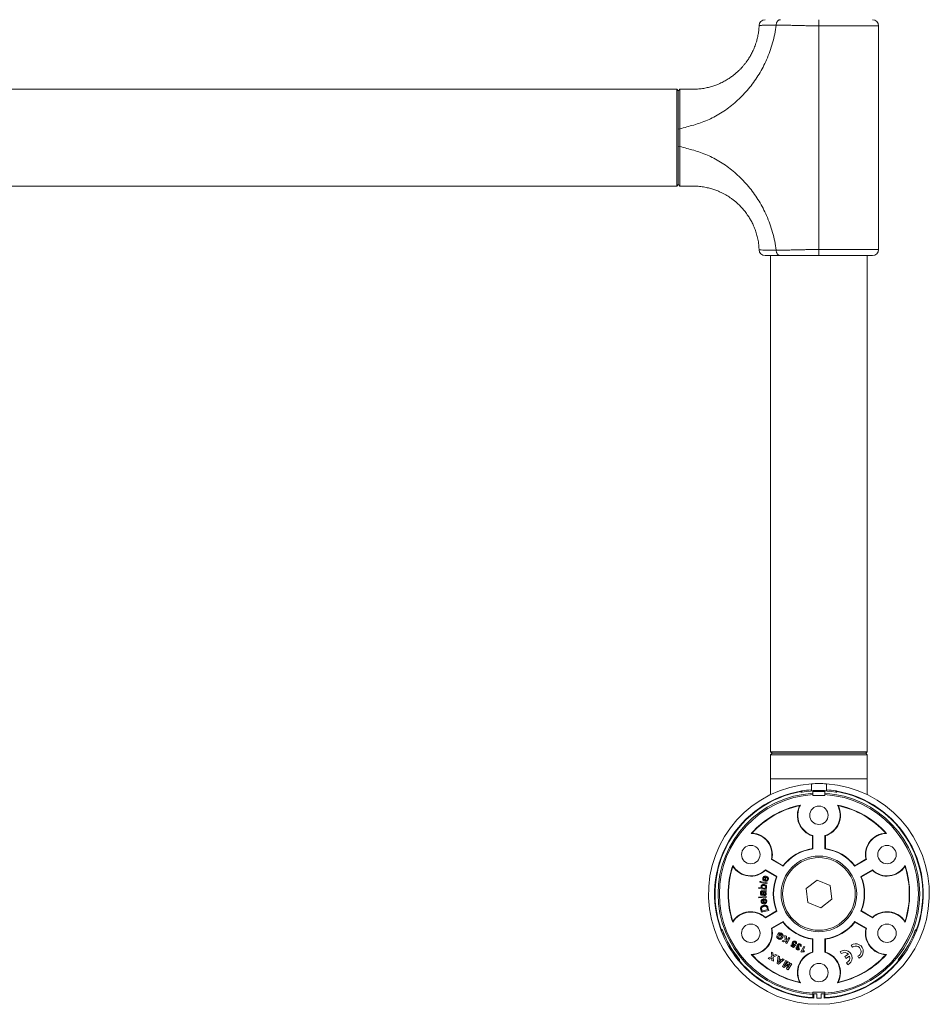
# Model space of a CAD drawing. Units: millimetres. Extents: x -1172 to 1488, y -752 to 976.
# Drawn here: x 458 to 759, y 403 to 728 of the extents above; entities that cross this region are included whole.
import ezdxf

# ---------------------------------------------------------------- set-up
doc = ezdxf.new("R2010")
doc.units = ezdxf.units.MM

msp = doc.modelspace()

# ---------------------------------------------------------------- linework, layer by layer
at = {"color": 7, "linetype": 'Continuous', "lineweight": 18}
for p, q in [((722.74, 726.25), (722.74, 652.25)), ((742.49, 726.25), (722.74, 726.25)), ((742.49, 652.25), (742.49, 726.25)), ((675.74, 705.25), (-380.26, 705.25)), ((676.24, 704.75), (675.74, 705.25)), ((675.74, 673.25), (675.74, 705.25)), ((676.24, 704.75), (676.24, 673.75)), ((676.24, 692.08), (676.74, 692.17)), ((676.24, 686.43), (676.74, 686.34)), ((-380.26, 673.25), (675.74, 673.25)), ((675.74, 673.25), (676.24, 673.75)), ((722.74, 652.25), (742.49, 652.25)), ((706.74, 650.25), (706.74, 486.25)), ((722.74, 650.25), (740.49, 650.25)), ((738.74, 486.25), (738.74, 650.25)), ((706.74, 486.25), (707.24, 485.75)), ((706.74, 486.25), (738.74, 486.25)), ((707.24, 485.75), (706.74, 485.25)), ((706.74, 485.25), (706.74, 477.25)), ((722.74, 485.25), (706.74, 485.25)), ((707.24, 485.75), (722.74, 485.75)), ((738.24, 485.75), (707.24, 485.75)), ((722.74, 485.75), (738.24, 485.75)), ((738.74, 485.25), (722.74, 485.25)), ((738.24, 485.75), (738.74, 486.25)), ((738.74, 485.25), (738.24, 485.75)), ((738.74, 477.25), (738.74, 485.25)), ((706.74, 477.25), (706.74, 472.06)), ((706.74, 477.25), (722.74, 477.25)), ((720.24, 475.67), (720.24, 473.66)), ((722.74, 477.25), (738.74, 477.25)), ((725.24, 475.67), (725.24, 473.66)), ((738.74, 472.06), (738.74, 477.25)), ((716.7, 473.16), (716.71, 473.18)), ((716.7, 473.16), (716.7, 473.16)), ((716.71, 473.18), (716.72, 473.2)), ((716.73, 473.18), (716.71, 473.18)), ((716.73, 473.19), (716.72, 473.2)), ((716.73, 473.18), (716.73, 473.19)), ((717.17, 472.86), (717.16, 472.85)), ((717.19, 472.86), (717.17, 472.86)), ((717.18, 472.88), (717.19, 472.86)), ((720.24, 473.66), (720.24, 473.36)), ((720.74, 472.53), (720.74, 473.22)), ((720.74, 472.08), (720.74, 472.53)), ((720.74, 471.75), (720.74, 472.08)), ((724.74, 473.23), (724.74, 472.53)), ((724.74, 472.53), (724.74, 472.08)), ((724.74, 472.08), (724.74, 471.75)), ((725.24, 473.36), (725.24, 473.66)), ((728.3, 472.86), (728.31, 472.88)), ((728.32, 472.86), (728.3, 472.86)), ((728.33, 472.85), (728.32, 472.86)), ((728.77, 473.2), (728.76, 473.19)), ((728.76, 473.19), (728.76, 473.18)), ((728.78, 473.18), (728.76, 473.18)), ((728.78, 473.18), (728.77, 473.2)), ((728.79, 473.16), (728.78, 473.18)), ((728.79, 473.16), (728.79, 473.16)), ((724.74, 471.75), (720.74, 471.75)), ((716.38, 468.45), (716.61, 468.62)), ((729.11, 468.45), (728.88, 468.62)), ((700.65, 459.36), (700.38, 459.25)), ((744.84, 459.36), (745.11, 459.25)), ((720.62, 458.46), (720.74, 458.55)), ((720.62, 458.46), (720.62, 454.23)), ((720.74, 454.12), (720.74, 458.55)), ((724.74, 458.55), (724.74, 454.12)), ((724.87, 458.46), (724.74, 458.55)), ((724.87, 454.23), (724.87, 458.46)), ((720.62, 454.23), (720.74, 454.12)), ((724.87, 454.23), (724.74, 454.12)), ((707.18, 450.69), (707.04, 450.63)), ((707.04, 450.63), (710.87, 448.42)), ((710.84, 448.58), (707.18, 450.69)), ((734.62, 448.42), (738.45, 450.63)), ((738.31, 450.69), (734.65, 448.58)), ((738.31, 450.69), (738.45, 450.63)), ((694.28, 448.34), (694.24, 448.62)), ((708.87, 444.96), (705.04, 447.17)), ((705.05, 447.02), (705.04, 447.17)), ((705.05, 447.02), (708.72, 444.9)), ((710.84, 448.58), (710.87, 448.42)), ((734.65, 448.58), (734.62, 448.42)), ((740.45, 447.17), (736.62, 444.96)), ((736.77, 444.9), (740.43, 447.02)), ((740.43, 447.02), (740.45, 447.17)), ((751.21, 448.34), (751.25, 448.62)), ((703.17, 443.09), (703.23, 443.38)), ((703.51, 443.02), (703.17, 443.09)), ((703.23, 443.38), (703.57, 443.31)), ((703.57, 443.31), (703.51, 443.02)), ((703.83, 442.95), (703.89, 443.25)), ((705.57, 442.6), (703.83, 442.95)), ((703.89, 443.25), (705.63, 442.89)), ((704.79, 443.85), (705.07, 444.81)), ((705.4, 445.04), (705.02, 443.77)), ((705.53, 444.67), (705.66, 444.95)), ((705.63, 442.89), (705.57, 442.6)), ((708.72, 444.9), (708.87, 444.96)), ((722.16, 443.84), (718.48, 441.04)), ((726.42, 442.06), (722.16, 443.84)), ((736.77, 444.9), (736.62, 444.96)), ((702.89, 441.04), (702.93, 441.33)), ((705.32, 440.71), (702.89, 441.04)), ((702.93, 441.33), (703.8, 441.22)), ((704.09, 440.27), (704.47, 440.27)), ((704.49, 439.92), (704.4, 439.92)), ((705.13, 441.02), (705.35, 440.99)), ((705.26, 440.36), (705.26, 440.05)), ((705.35, 440.99), (705.32, 440.71)), ((718.48, 441.04), (719.07, 436.45)), ((727.01, 437.47), (726.42, 442.06)), ((702.82, 438.21), (705.27, 438.35)), ((702.84, 437.91), (702.82, 438.21)), ((705.29, 438.05), (702.84, 437.91)), ((703.99, 439.07), (703.96, 438.75)), ((704.46, 436.26), (704.33, 437.25)), ((704.53, 437.59), (704.7, 436.28)), ((704.81, 437.3), (704.81, 437.62)), ((705.27, 438.35), (705.29, 438.05)), ((719.07, 436.45), (723.33, 434.67)), ((723.33, 434.67), (727.01, 437.47)), ((703.77, 433.18), (703.55, 434)), ((706.13, 433.82), (703.77, 433.18)), ((703.83, 434.07), (703.96, 433.57)), ((703.96, 433.57), (705.76, 434.06)), ((705.04, 431.34), (708.87, 433.55)), ((708.72, 433.61), (705.05, 431.49)), ((705.76, 434.06), (705.63, 434.56)), ((705.9, 434.67), (706.13, 433.82)), ((708.72, 433.61), (708.87, 433.55)), ((736.77, 433.61), (736.62, 433.55)), ((736.62, 433.55), (740.45, 431.34)), ((740.43, 431.49), (736.77, 433.61)), ((694.28, 430.17), (694.24, 429.89)), ((705.05, 431.49), (705.04, 431.34)), ((710.87, 430.09), (707.04, 427.88)), ((707.18, 427.82), (710.84, 429.93)), ((710.84, 429.93), (710.87, 430.09)), ((738.45, 427.88), (734.62, 430.09)), ((734.65, 429.93), (734.62, 430.09)), ((734.65, 429.93), (738.31, 427.82)), ((740.43, 431.49), (740.45, 431.34)), ((751.21, 430.17), (751.25, 429.89)), ((690.35, 427.52), (690.34, 427.5)), ((690.34, 427.5), (690.35, 427.5)), ((690.36, 427.54), (690.35, 427.52)), ((690.35, 427.52), (690.35, 427.5)), ((690.35, 427.5), (690.35, 427.5)), ((690.36, 427.54), (690.36, 427.54)), ((690.86, 427.27), (690.84, 427.26)), ((690.85, 427.3), (690.86, 427.28)), ((690.86, 427.28), (690.86, 427.27)), ((707.18, 427.82), (707.04, 427.88)), ((738.31, 427.82), (738.45, 427.88)), ((754.63, 427.28), (754.64, 427.3)), ((754.63, 427.27), (754.63, 427.28)), ((754.65, 427.26), (754.63, 427.27)), ((755.13, 427.54), (755.14, 427.52)), ((755.13, 427.54), (755.13, 427.54)), ((755.14, 427.52), (755.15, 427.5)), ((755.14, 427.5), (755.14, 427.52)), ((755.14, 427.5), (755.15, 427.5)), ((755.14, 427.5), (755.14, 427.5)), ((708.87, 425.35), (709.27, 425.21)), ((709.04, 425.69), (709.45, 426.4)), ((709.81, 425.25), (709.04, 425.69)), ((709.71, 426.01), (709.58, 425.78)), ((709.58, 425.78), (709.99, 425.55)), ((709.99, 425.55), (709.81, 425.25)), ((710.54, 423.73), (711.61, 424.04)), ((711.02, 423.45), (710.54, 423.73)), ((712.2, 423.82), (711.02, 423.45)), ((711.61, 424.04), (711.53, 425.52)), ((711.53, 425.52), (711.99, 425.26)), ((711.74, 423.04), (712.2, 423.82)), ((711.99, 425.26), (712, 424.14)), ((712, 424.14), (712.46, 424.27)), ((713.13, 424.6), (712.1, 422.83)), ((712.46, 424.27), (712.77, 424.81)), ((712.77, 424.81), (713.13, 424.6)), ((720.62, 424.28), (720.74, 424.39)), ((720.62, 424.28), (720.62, 420.05)), ((720.74, 419.96), (720.74, 424.39)), ((724.74, 424.39), (724.74, 419.96)), ((724.87, 424.28), (724.74, 424.39)), ((724.87, 420.05), (724.87, 424.28)), ((707.14, 418.6), (707.05, 420.02)), ((707.05, 420.02), (707.54, 419.74)), ((712.1, 422.83), (711.74, 423.04)), ((713.46, 422.08), (713.64, 422.4)), ((714.36, 421.56), (713.46, 422.08)), ((713.64, 422.4), (714.28, 422.03)), ((714.28, 422.03), (714.51, 422.3)), ((715.06, 422.38), (714.36, 421.56)), ((714.81, 422.58), (715.06, 422.38)), ((715.32, 422.73), (714.96, 422.89)), ((716.23, 421.74), (716.04, 421.49)), ((716.06, 421.22), (716.35, 420.99)), ((716.86, 421.82), (716.51, 421.97)), ((716.76, 420.13), (717.78, 421.91)), ((717.03, 419.97), (716.76, 420.13)), ((718.12, 421.72), (717.38, 420.44)), ((717.78, 421.91), (718.12, 421.72)), ((717.97, 420.44), (717.79, 420.13)), ((720.62, 420.05), (720.74, 419.96)), ((724.87, 420.05), (724.74, 419.96)), ((729.78, 420.16), (730.15, 419.51)), ((733.46, 422.29), (733.83, 421.63)), ((696.37, 417.08), (696.36, 417.07)), ((696.38, 417.07), (696.36, 417.07)), ((696.37, 417.08), (696.37, 417.08)), ((696.37, 417.08), (696.38, 417.07)), ((696.4, 417.06), (696.38, 417.07)), ((696.4, 417.06), (696.4, 417.06)), ((696.41, 417.63), (696.42, 417.64)), ((696.42, 417.64), (696.43, 417.63)), ((696.43, 417.63), (696.44, 417.62)), ((700.65, 419.15), (700.38, 419.26)), ((705.96, 417.99), (707.14, 418.6)), ((706.43, 417.73), (705.96, 417.99)), ((707.19, 418.14), (706.43, 417.73)), ((707.22, 417.27), (707.19, 418.14)), ((707.69, 417), (707.22, 417.27)), ((707.54, 419.74), (707.58, 418.8)), ((707.58, 418.8), (708.43, 419.23)), ((708.91, 418.95), (707.63, 418.31)), ((707.63, 418.31), (707.69, 417)), ((708.43, 419.23), (708.91, 418.95)), ((708.93, 416.29), (709.28, 418.74)), ((709.28, 418.74), (709.72, 418.49)), ((711.28, 417.58), (709.35, 416.04)), ((709.56, 417.52), (709.41, 416.62)), ((709.41, 416.62), (710.11, 417.21)), ((710.11, 417.21), (709.56, 417.52)), ((709.72, 418.49), (709.63, 417.93)), ((709.63, 417.93), (710.43, 417.47)), ((710.43, 417.47), (710.85, 417.83)), ((710.68, 415.27), (711.84, 417.26)), ((710.85, 417.83), (711.28, 417.58)), ((712.21, 417.05), (711.3, 415.48)), ((711.3, 415.48), (712.61, 416.82)), ((711.84, 417.26), (712.21, 417.05)), ((712.61, 416.82), (712.99, 416.6)), ((732.53, 419.31), (731.26, 418.58)), ((731.26, 418.58), (731.64, 417.93)), ((731.64, 417.93), (732.9, 418.66)), ((735.57, 418.63), (735.94, 417.98)), ((744.84, 419.15), (745.11, 419.26)), ((749.05, 417.62), (749.06, 417.63)), ((749.06, 417.63), (749.07, 417.64)), ((749.07, 417.64), (749.08, 417.63)), ((749.09, 417.06), (749.11, 417.07)), ((749.09, 417.06), (749.09, 417.06)), ((749.11, 417.07), (749.12, 417.08)), ((749.11, 417.07), (749.13, 417.07)), ((749.13, 417.07), (749.12, 417.08)), ((749.12, 417.08), (749.12, 417.08)), ((709.35, 416.04), (708.93, 416.29)), ((711.29, 414.92), (710.68, 415.27)), ((712.43, 416.07), (711.29, 414.92)), ((712.01, 414.51), (712.43, 416.07)), ((712.61, 414.16), (712.01, 414.51)), ((712.99, 416.6), (712.48, 414.8)), ((712.48, 414.8), (713.39, 416.37)), ((713.76, 416.15), (712.61, 414.16)), ((713.39, 416.37), (713.76, 416.15)), ((731.89, 416.51), (732.26, 415.86)), ((716.38, 410.06), (716.61, 409.89)), ((729.11, 410.06), (728.88, 409.89)), ((720.74, 406.75), (724.74, 406.75)), ((720.74, 406.43), (720.74, 406.75)), ((720.74, 405.98), (720.74, 406.43)), ((720.74, 404.98), (720.74, 405.98)), ((720.74, 405.45), (721.04, 405.43)), ((720.74, 404.94), (721.04, 404.93)), ((721.04, 406.25), (721.04, 404.8)), ((722.04, 406.25), (721.04, 406.25)), ((722.04, 406.25), (722.04, 404.76)), ((723.44, 404.76), (723.44, 406.25)), ((724.44, 406.25), (723.44, 406.25)), ((724.44, 404.8), (724.44, 406.25)), ((724.44, 405.43), (724.75, 405.45)), ((724.44, 404.93), (724.75, 404.94)), ((724.74, 406.75), (724.74, 406.43)), ((724.74, 406.43), (724.74, 405.98)), ((724.74, 405.98), (724.74, 404.98))]:
    msp.add_line(p, q, dxfattribs=at)
at = {"color": 7, "linetype": 'Continuous', "lineweight": 18, "flags": 128}
for points in [[(676.75, 705.26), (676.5, 705.01), (676.24, 704.75)], [(676.24, 673.76), (676.49, 673.51), (676.75, 673.25)], [(702.99, 652.17), (702.98, 652.17), (703.07, 652.17), (703.31, 652.15), (703.7, 652.13), (704.24, 652.11), (704.96, 652.08), (705.83, 652.06), (706.44, 652.05), (707.09, 652.04), (707.82, 652.04), (708.59, 652.04), (708.59, 652.04), (708.59, 652.04)], [(717.13, 473.3), (717.16, 473.06), (717.18, 472.88)], [(728.31, 472.88), (728.34, 473.11), (728.36, 473.3)], [(690.84, 427.26), (690.63, 427.17), (690.46, 427.09)], [(755.03, 427.09), (754.82, 427.19), (754.65, 427.26)], [(696.07, 417.37), (696.26, 417.52), (696.41, 417.63)], [(749.08, 417.63), (749.27, 417.48), (749.42, 417.37)]]:
    msp.add_lwpolyline(points, dxfattribs=at)
at = {"color": 7, "linetype": 'Continuous', "lineweight": 18}
for centre, radius in [((722.74, 465.25), 3.05), ((700.23, 452.25), 3.05), ((745.26, 452.25), 3.05), ((722.74, 439.25), 12.5), ((722.74, 439.25), 12), ((700.23, 426.25), 3.05), ((745.26, 426.25), 3.05), ((722.74, 413.25), 3.05)]:
    msp.add_circle(centre, radius, dxfattribs=at)
for centre, radius, start, end in [((704.97, 726.25), 2, 90, 177.6056), ((740.49, 726.25), 2, 0, 90), ((704.97, 652.25), 2, 182.3816, 270), ((740.49, 652.25), 2, 270, 0), ((722.74, 439.25), 36.5, 93.9274, 86.0726), ((722.74, 439.25), 36.48, 86.0707, 93.9293), ((722.74, 439.25), 34.5, 99.3616, 200.6384), ((722.74, 439.25), 34.34, 100.0578, 199.9437), ((722.74, 439.25), 33.33, 93.44, 266.56), ((722.74, 439.25), 32.89, 93.4862, 266.5138), ((717.09, 473.25), 0.4, 192.1625, 279.442), ((717.1, 473.25), 0.4, 190.0101, 279.4161), ((717.11, 473.27), 0.394, 191.6477, 280.3476), ((717.12, 473.25), 0.4, 190.0101, 279.3902), ((722.74, 439.25), 34.5, 94.1555, 99.3616), ((722.74, 439.25), 34.08, 80.6067, 99.3933), ((722.74, 439.25), 34.06, 80.6059, 99.3941), ((722.74, 439.25), 34.19, 85.8072, 94.1928), ((722.74, 439.25), 33.87, 86.612, 93.3877), ((722.74, 439.25), 33.33, 273.44, 86.56), ((722.74, 439.25), 32.89, 273.4862, 86.5138), ((722.74, 439.25), 34.5, 80.6384, 85.8445), ((728.37, 473.25), 0.4, 260.6111, 305.6031), ((728.38, 473.27), 0.394, 259.6524, 348.3523), ((728.38, 473.25), 0.4, 260.5839, 349.9899), ((728.4, 473.25), 0.4, 260.558, 347.8375), ((722.74, 439.25), 34.5, 339.3616, 80.6384), ((728.37, 473.25), 0.4, 305.6025, 349.9891), ((722.74, 439.25), 34.34, 340.0557, 79.9423), ((722.74, 439.25), 30, 101.8059, 138.1941), ((722.74, 439.25), 29.88, 102.3045, 137.6955), ((722.74, 465.25), 7.12, 153.3783, 252.6642), ((722.74, 465.25), 7, 151.2643, 253.3985), ((722.74, 465.25), 7, 286.6015, 28.7357), ((722.74, 465.25), 7.12, 287.3358, 26.6217), ((722.74, 439.25), 30, 41.8059, 78.1941), ((722.74, 439.25), 29.88, 42.3045, 77.6955), ((700.23, 452.25), 7, 346.6015, 88.7357), ((700.23, 452.25), 7.12, 347.3358, 86.6217), ((745.26, 452.25), 7.12, 93.3783, 192.6642), ((745.26, 452.25), 7, 91.2643, 193.3985), ((722.74, 439.25), 15.12, 98.0674, 141.9326), ((722.74, 439.25), 15, 97.6623, 142.3377), ((722.74, 439.25), 15, 37.6623, 82.3377), ((722.74, 439.25), 15.12, 38.0674, 81.9326), ((722.74, 439.25), 30, 161.8059, 198.1941), ((722.74, 439.25), 29.88, 162.3045, 197.6955), ((700.23, 452.25), 7, 211.2643, 313.3985), ((700.23, 452.25), 7.12, 213.3783, 312.6642), ((745.26, 452.25), 7.12, 227.3358, 326.6217), ((745.26, 452.25), 7, 226.6015, 328.7357), ((722.74, 439.25), 29.88, 342.3045, 17.6955), ((722.74, 439.25), 30, 341.8059, 18.1941), ((722.74, 439.25), 15.12, 158.0674, 201.9326), ((722.74, 439.25), 15, 157.6623, 202.3377), ((722.74, 439.25), 15, 337.6623, 22.3377), ((722.74, 439.25), 15.12, 338.0674, 21.9326), ((700.23, 426.25), 7, 46.6015, 148.7357), ((700.23, 426.25), 7.12, 47.3358, 146.6217), ((745.26, 426.25), 7.12, 33.3783, 132.6642), ((745.26, 426.25), 7, 31.2643, 133.3985), ((722.74, 439.25), 15.12, 218.0674, 261.9326), ((722.74, 439.25), 15, 217.6623, 262.3377), ((722.74, 439.25), 15, 277.6623, 322.3377), ((722.74, 439.25), 15.12, 278.0674, 321.9326), ((690.48, 427.14), 0.4, 20.584, 109.988), ((690.49, 427.13), 0.4, 65.6018, 109.9892), ((690.47, 427.13), 0.394, 19.6461, 108.3585), ((690.48, 427.16), 0.4, 20.5585, 107.8348), ((722.74, 439.25), 34.5, 200.6384, 219.3616), ((690.49, 427.13), 0.401, 20.6756, 65.5386), ((722.74, 439.25), 34.08, 200.6067, 219.3933), ((722.74, 439.25), 34.06, 200.6059, 219.3941), ((700.23, 426.25), 7, 271.2643, 13.3985), ((700.23, 426.25), 7.12, 273.3783, 12.6642), ((745.26, 426.25), 7.12, 167.3358, 266.6217), ((745.26, 426.25), 7, 166.6015, 268.7357), ((722.74, 439.25), 34.06, 320.6059, 339.3941), ((722.74, 439.25), 34.08, 320.6067, 339.3933), ((722.74, 439.25), 34.5, 320.6384, 339.3616), ((755.01, 427.14), 0.4, 70.012, 159.416), ((755, 427.13), 0.4, 70.0144, 159.3862), ((755.01, 427.16), 0.4, 72.1652, 159.4415), ((755.02, 427.13), 0.394, 71.6415, 160.3539), ((722.74, 413.25), 7.12, 107.3358, 206.6217), ((722.74, 413.25), 7, 106.6015, 208.7357), ((722.74, 413.25), 7, 331.2643, 73.3985), ((722.74, 413.25), 7.12, 333.3783, 72.6642), ((731.24, 418.13), 2.5, 294.2608, 125.7392), ((734.92, 420.26), 2.5, 294.2608, 125.7392), ((734.92, 420.26), 1.75, 291.7868, 128.2132), ((722.74, 439.25), 34.5, 219.3616, 267.1756), ((696.11, 417.38), 0.4, 310.0115, 39.3894), ((696.11, 417.37), 0.394, 311.6492, 40.3459), ((696.12, 417.37), 0.4, 310.0094, 39.4168), ((696.13, 417.36), 0.4, 312.1631, 39.4409), ((722.74, 439.25), 34.34, 220.0555, 266.6607), ((722.74, 439.25), 30, 221.8059, 258.1941), ((722.74, 439.25), 29.88, 222.3045, 257.6955), ((722.74, 439.25), 34.5, 272.8244, 320.6384), ((722.74, 439.25), 34.34, 273.3393, 319.9431), ((722.74, 439.25), 30, 281.8059, 318.1941), ((722.74, 439.25), 29.88, 282.3045, 317.6955), ((731.24, 418.13), 1.75, 42.3736, 128.2132), ((731.24, 418.13), 1.75, 291.7868, 17.6264), ((749.36, 417.36), 0.4, 140.5591, 227.8369), ((749.37, 417.37), 0.4, 140.5832, 229.9906), ((749.38, 417.38), 0.4, 140.6217, 185.5915), ((749.38, 417.38), 0.4, 185.609, 229.9822), ((749.38, 417.37), 0.394, 139.6541, 228.3508), ((722.74, 439.25), 34.5, 268.8374, 271.1626)]:
    msp.add_arc(centre, radius, start, end, dxfattribs=at)
for points, knots in [([(676.74, 692.17), (677.51, 692.38), (679.04, 692.81), (681.34, 693.43), (683.64, 694.11), (685.87, 694.99), (688.08, 696.05), (690.25, 697.29), (692.38, 698.72), (694.42, 700.3), (696.35, 702.03), (698.19, 703.9), (699.91, 705.89), (701.5, 708.01), (702.97, 710.24), (704.29, 712.58), (705.5, 715.08), (706.57, 717.74), (707.47, 720.58), (708.17, 723.49), (708.45, 725.47), (708.59, 726.46)], [0, 0, 0, 0, 0.047607, 0.095213, 0.142877, 0.190768, 0.238956, 0.289575, 0.340591, 0.392013, 0.443836, 0.496044, 0.548617, 0.60153, 0.654759, 0.708286, 0.762099, 0.820989, 0.880236, 0.939883, 1, 1, 1, 1]), ([(702.96, 726.34), (702.95, 726.03), (702.92, 725.18), (702.75, 723.83), (702.46, 722.33), (702.05, 720.81), (701.53, 719.28), (700.87, 717.78), (700.18, 716.45), (699.47, 715.29), (698.78, 714.29), (698.11, 713.43), (697.49, 712.7), (696.89, 712.04), (696.25, 711.4), (695.5, 710.71), (694.62, 709.97), (693.6, 709.21), (692.42, 708.43), (691.07, 707.67), (689.69, 707.02), (688.29, 706.48), (686.92, 706.05), (685.43, 705.68), (683.83, 705.42), (682.12, 705.26), (680.3, 705.25), (678.5, 705.25), (677.3, 705.25), (676.74, 705.25)], [0, 0, 0, 0, 0.024461, 0.067214, 0.107443, 0.145293, 0.192241, 0.235349, 0.274752, 0.31054, 0.342775, 0.371497, 0.396732, 0.418686, 0.442045, 0.468831, 0.499057, 0.532747, 0.56994, 0.610695, 0.655101, 0.690882, 0.728867, 0.769155, 0.81188, 0.857212, 0.905319, 0.955688, 1, 1, 1, 1]), ([(708.59, 726.47), (708.59, 726.47), (708.33, 726.49), (707.82, 726.46), (707.1, 726.47), (706.44, 726.46), (705.7, 726.45), (704.96, 726.43), (704.25, 726.41), (703.69, 726.38), (703.29, 726.36), (703.06, 726.34), (702.97, 726.34), (702.99, 726.34), (702.99, 726.34)], [0, 0, 0, 0, 0.0000038, 0.0719206, 0.1438382, 0.2168122, 0.2897868, 0.4047176, 0.5196546, 0.6385873, 0.7575279, 0.8650362, 0.9725474, 1, 1, 1, 1]), ([(708.59, 726.47), (708.6, 726.59), (708.63, 726.83), (708.73, 727.17), (708.87, 727.48), (709.04, 727.75), (709.25, 727.97), (709.49, 728.13), (709.74, 728.24), (709.91, 728.25), (710, 728.25)], [0, 0, 0, 0, 0.125002, 0.250002, 0.375002, 0.500002, 0.625002, 0.750001, 0.875001, 1, 1, 1, 1]), ([(722.74, 726.25), (722.29, 726.26), (721.4, 726.26), (719.79, 726.26), (717.93, 726.28), (715.86, 726.33), (713.96, 726.38), (712.24, 726.42), (710.7, 726.44), (709.5, 726.45), (708.82, 726.46), (708.59, 726.46)], [0, 0, 0, 0, 0.086112, 0.172229, 0.309268, 0.446643, 0.583599, 0.70161, 0.819922, 0.937951, 1, 1, 1, 1]), ([(722.74, 728.25), (722.74, 728.25), (722.74, 728.23), (722.74, 728.11), (722.74, 727.93), (722.74, 727.68), (722.74, 727.37), (722.74, 727.03), (722.74, 726.65), (722.74, 726.39), (722.74, 726.25)], [0, 0, 0, 0, 0.125, 0.25, 0.375, 0.5, 0.625, 0.750001, 0.875, 1, 1, 1, 1]), ([(676.24, 692.08), (676.24, 692.67), (676.24, 693.84), (676.24, 695.52), (676.24, 697.12), (676.24, 698.62), (676.24, 699.98), (676.24, 701.21), (676.24, 702.27), (676.24, 703.16), (676.24, 703.87), (676.24, 704.38), (676.24, 704.7), (676.24, 704.73), (676.24, 704.75)], [0, 0, 0, 0, 0.083773, 0.166891, 0.250058, 0.33371, 0.416797, 0.500026, 0.583654, 0.666719, 0.750013, 0.833645, 0.916808, 1, 1, 1, 1]), ([(676.74, 705.25), (676.74, 705.23), (676.74, 705.19), (676.74, 704.86), (676.74, 704.34), (676.74, 703.61), (676.73, 702.69), (676.73, 701.6), (676.73, 700.33), (676.73, 698.92), (676.73, 697.46), (676.73, 695.99), (676.73, 694.6), (676.73, 693.33), (676.74, 692.52), (676.74, 692.17)], [0, 0, 0, 0, 0.083171, 0.166232, 0.24991, 0.333196, 0.416172, 0.499867, 0.5831, 0.666106, 0.749842, 0.819764, 0.889462, 0.951161, 1, 1, 1, 1]), ([(676.24, 686.43), (676.24, 687.06), (676.24, 688.3), (676.24, 690.2), (676.24, 691.45), (676.24, 692.08)], [0, 0, 0, 0, 0.333631, 0.665699, 1, 1, 1, 1]), ([(676.74, 692.17), (676.74, 691.68), (676.74, 690.72), (676.74, 689.25), (676.74, 687.79), (676.74, 686.82), (676.74, 686.34)], [0, 0, 0, 0, 0.251219, 0.500372, 0.74929, 1, 1, 1, 1]), ([(676.24, 673.76), (676.24, 673.76), (676.24, 673.72), (676.24, 673.84), (676.24, 674.13), (676.24, 674.64), (676.24, 675.35), (676.24, 676.24), (676.24, 677.3), (676.24, 678.53), (676.24, 679.9), (676.24, 681.39), (676.24, 682.99), (676.24, 684.67), (676.24, 685.84), (676.24, 686.43)], [0, 0, 0, 0, 0.000196, 0.083568, 0.166381, 0.249545, 0.333188, 0.416293, 0.499673, 0.583265, 0.666359, 0.749836, 0.833339, 0.916415, 1, 1, 1, 1]), ([(676.74, 686.34), (676.74, 686.16), (676.74, 685.84), (676.73, 685.27), (676.73, 684.45), (676.73, 683.39), (676.73, 682.23), (676.73, 680.96), (676.73, 679.59), (676.73, 678.18), (676.73, 676.92), (676.73, 675.82), (676.74, 674.9), (676.74, 674.17), (676.74, 673.64), (676.74, 673.34), (676.74, 673.22), (676.74, 673.26), (676.74, 673.26)], [0, 0, 0, 0, 0.024816, 0.044228, 0.078741, 0.140122, 0.194995, 0.250281, 0.333788, 0.416795, 0.500434, 0.583821, 0.666829, 0.750517, 0.833679, 0.916395, 0.999793, 1, 1, 1, 1]), ([(676.74, 686.34), (677.51, 686.13), (679.04, 685.7), (681.34, 685.08), (683.64, 684.4), (685.87, 683.52), (688.08, 682.46), (690.25, 681.22), (692.38, 679.79), (694.42, 678.21), (696.35, 676.48), (698.19, 674.61), (699.91, 672.62), (701.5, 670.5), (702.97, 668.27), (704.29, 665.93), (705.5, 663.43), (706.57, 660.77), (707.47, 657.93), (708.17, 655.02), (708.45, 653.04), (708.59, 652.05)], [0, 0, 0, 0, 0.0476065, 0.0952131, 0.1428768, 0.1907683, 0.2389558, 0.289575, 0.3405911, 0.392013, 0.4438357, 0.4960442, 0.5486168, 0.6015295, 0.654759, 0.708286, 0.7620993, 0.8209895, 0.8802364, 0.9398828, 1, 1, 1, 1]), ([(676.74, 673.25), (677.4, 673.25), (678.76, 673.25), (680.78, 673.27), (682.75, 673.22), (684.55, 672.99), (686.18, 672.66), (687.64, 672.25), (688.94, 671.79), (690.09, 671.3), (691.08, 670.82), (691.94, 670.34), (692.71, 669.88), (693.47, 669.38), (694.28, 668.8), (695.17, 668.09), (696.11, 667.25), (697.1, 666.26), (698.11, 665.1), (699.03, 663.89), (699.83, 662.64), (700.54, 661.4), (701.19, 660.04), (701.78, 658.55), (702.28, 656.94), (702.66, 655.2), (702.9, 653.6), (702.94, 652.57), (702.95, 652.17)], [0, 0, 0, 0, 0.051581, 0.107734, 0.159885, 0.207702, 0.251482, 0.291446, 0.32775, 0.360505, 0.389791, 0.415664, 0.438165, 0.461005, 0.487371, 0.51726, 0.550676, 0.587632, 0.628156, 0.672293, 0.707813, 0.74545, 0.785263, 0.827334, 0.871772, 0.918724, 0.968383, 1, 1, 1, 1]), ([(708.59, 652.05), (708.98, 652.05), (709.75, 652.06), (711.03, 652.07), (712.41, 652.09), (713.86, 652.13), (715.34, 652.17), (716.87, 652.21), (718.44, 652.23), (719.96, 652.25), (721.39, 652.25), (722.29, 652.25), (722.74, 652.25)], [0, 0, 0, 0, 0.102561, 0.205103, 0.310748, 0.416397, 0.517961, 0.619535, 0.723664, 0.827795, 0.913716, 1, 1, 1, 1]), ([(708.59, 652.05), (708.6, 651.93), (708.63, 651.68), (708.73, 651.34), (708.87, 651.03), (709.04, 650.76), (709.25, 650.54), (709.49, 650.38), (709.74, 650.27), (709.91, 650.26), (710, 650.25)], [0, 0, 0, 0, 0.125, 0.25, 0.375, 0.5, 0.625, 0.75, 0.875, 1, 1, 1, 1]), ([(722.74, 650.25), (722.74, 650.26), (722.74, 650.28), (722.74, 650.4), (722.74, 650.58), (722.74, 650.83), (722.74, 651.14), (722.74, 651.48), (722.74, 651.86), (722.74, 652.12), (722.74, 652.25)], [0, 0, 0, 0, 0.1249999, 0.2500001, 0.3749999, 0.4999998, 0.6250007, 0.7500005, 0.8750003, 1, 1, 1, 1]), ([(710, 650.25), (709.54, 650.25), (708.63, 650.25), (707.57, 650.25), (706.74, 650.25), (706.11, 650.25), (705.61, 650.25), (705.22, 650.25), (705, 650.25), (705, 650.25), (705, 650.25)], [0, 0, 0, 0, 0.143784, 0.28758, 0.404308, 0.521536, 0.638814, 0.75561, 0.901818, 1, 1, 1, 1]), ([(722.74, 650.25), (722.34, 650.25), (721.53, 650.25), (720.24, 650.25), (718.89, 650.25), (717.48, 650.25), (716.09, 650.25), (714.74, 650.25), (713.45, 650.25), (712.23, 650.25), (711.07, 650.25), (710.35, 650.25), (710, 650.25)], [0, 0, 0, 0, 0.086254, 0.17288, 0.274926, 0.376971, 0.481452, 0.585918, 0.687841, 0.789759, 0.894867, 1, 1, 1, 1]), ([(716.7, 473.16), (716.7, 473.16), (716.7, 473.15), (716.7, 473.15), (716.7, 473.14), (716.71, 473.13), (716.72, 473.1), (716.73, 473.07), (716.74, 473.05), (716.74, 473.05)], [0, 0, 0, 0, 0.109793, 0.258425, 0.395138, 0.478244, 0.655056, 0.943048, 1, 1, 1, 1]), ([(716.72, 473.2), (716.74, 473.21), (716.75, 473.22), (716.85, 473.24), (716.91, 473.25), (716.96, 473.26), (717.03, 473.28), (717.07, 473.29), (717.11, 473.29), (717.13, 473.29), (717.13, 473.3)], [0, 0, 0, 0, 0.515117, 0.664702, 0.769605, 0.878551, 0.923107, 0.968074, 0.993897, 1, 1, 1, 1]), ([(728.36, 473.3), (728.37, 473.29), (728.4, 473.29), (728.46, 473.28), (728.56, 473.26), (728.66, 473.24), (728.75, 473.21), (728.76, 473.2), (728.77, 473.2)], [0, 0, 0, 0, 0.028479, 0.064133, 0.128804, 0.332646, 0.66583, 1, 1, 1, 1]), ([(728.72, 473), (728.73, 473.02), (728.75, 473.05), (728.77, 473.09), (728.78, 473.12), (728.79, 473.14), (728.79, 473.15), (728.79, 473.15), (728.79, 473.15), (728.79, 473.16)], [0, 0, 0, 0, 0.2532846, 0.5038355, 0.6709427, 0.7345325, 0.780613, 0.8442712, 1, 1, 1, 1]), ([(704.87, 443.49), (704.75, 443.53), (704.5, 443.62), (704.24, 443.9), (704.14, 444.24), (704.18, 444.45), (704.2, 444.55)], [0, 0, 0, 0, 0.2807305, 0.5597904, 0.7796852, 1, 1, 1, 1]), ([(704.2, 444.55), (704.25, 444.67), (704.35, 444.91), (704.69, 445.11), (705.02, 445.14), (705.22, 445.09), (705.32, 445.07)], [0, 0, 0, 0, 0.279402, 0.558374, 0.778861, 1, 1, 1, 1]), ([(704.44, 444.48), (704.43, 444.41), (704.4, 444.26), (704.49, 444.06), (704.63, 443.92), (704.73, 443.88), (704.79, 443.85)], [0, 0, 0, 0, 0.279513, 0.558947, 0.779274, 1, 1, 1, 1]), ([(704.71, 444.79), (704.64, 444.75), (704.51, 444.68), (704.46, 444.54), (704.44, 444.48)], [0, 0, 0, 0, 0.558829, 1, 1, 1, 1]), ([(705.07, 444.81), (705, 444.82), (704.88, 444.84), (704.76, 444.81), (704.71, 444.79)], [0, 0, 0, 0, 0.560681, 1, 1, 1, 1]), ([(705.99, 444.04), (705.94, 443.92), (705.84, 443.67), (705.52, 443.46), (705.18, 443.41), (704.97, 443.46), (704.87, 443.49)], [0, 0, 0, 0, 0.279957, 0.558628, 0.778948, 1, 1, 1, 1]), ([(705.02, 443.77), (705.1, 443.75), (705.27, 443.72), (705.5, 443.79), (705.68, 443.93), (705.73, 444.05), (705.75, 444.11)], [0, 0, 0, 0, 0.2807771, 0.5600278, 0.7799181, 1, 1, 1, 1]), ([(705.32, 445.07), (705.33, 445.06), (705.36, 445.05), (705.38, 445.04), (705.4, 445.04)], [0, 0, 0, 0, 0.559989, 1, 1, 1, 1]), ([(705.75, 444.11), (705.77, 444.17), (705.79, 444.29), (705.73, 444.5), (705.61, 444.6), (705.53, 444.67)], [0, 0, 0, 0, 0.280556, 0.56046, 1, 1, 1, 1]), ([(705.66, 444.95), (705.74, 444.9), (705.9, 444.78), (706.02, 444.52), (706.04, 444.27), (706.01, 444.12), (705.99, 444.04)], [0, 0, 0, 0, 0.279896, 0.559209, 0.77941, 1, 1, 1, 1]), ([(703.42, 439.57), (703.42, 439.65), (703.43, 439.81), (703.5, 440.03), (703.63, 440.2), (703.75, 440.24), (703.82, 440.25)], [0, 0, 0, 0, 0.281017, 0.561165, 0.780171, 1, 1, 1, 1]), ([(703.96, 438.75), (703.86, 438.78), (703.66, 438.84), (703.5, 439.08), (703.43, 439.33), (703.42, 439.49), (703.42, 439.57)], [0, 0, 0, 0, 0.279822, 0.558064, 0.778896, 1, 1, 1, 1]), ([(703.8, 441.22), (703.73, 441.3), (703.61, 441.46), (703.62, 441.65), (703.63, 441.73)], [0, 0, 0, 0, 0.559035, 1, 1, 1, 1]), ([(703.63, 441.73), (703.66, 441.85), (703.72, 442.09), (704.02, 442.3), (704.33, 442.38), (704.52, 442.36), (704.62, 442.36)], [0, 0, 0, 0, 0.279363, 0.557838, 0.77882, 1, 1, 1, 1]), ([(703.8, 439.84), (703.77, 439.78), (703.71, 439.68), (703.71, 439.56), (703.71, 439.51)], [0, 0, 0, 0, 0.557887, 1, 1, 1, 1]), ([(703.71, 439.51), (703.71, 439.46), (703.71, 439.35), (703.76, 439.2), (703.87, 439.11), (703.95, 439.08), (703.99, 439.07)], [0, 0, 0, 0, 0.280848, 0.55969, 0.779432, 1, 1, 1, 1]), ([(704.04, 439.92), (703.99, 439.92), (703.9, 439.92), (703.83, 439.86), (703.8, 439.84)], [0, 0, 0, 0, 0.561889, 1, 1, 1, 1]), ([(703.82, 440.25), (703.87, 440.26), (703.96, 440.27), (704.05, 440.27), (704.09, 440.27)], [0, 0, 0, 0, 0.559818, 1, 1, 1, 1]), ([(704.6, 442.05), (704.52, 442.06), (704.37, 442.07), (704.14, 442.03), (703.98, 441.92), (703.89, 441.78), (703.88, 441.71), (703.87, 441.67)], [0, 0, 0, 0, 0.250788, 0.500732, 0.749647, 0.874791, 1, 1, 1, 1]), ([(703.87, 441.67), (703.87, 441.61), (703.86, 441.5), (703.95, 441.34), (704.09, 441.22), (704.26, 441.14), (704.4, 441.12), (704.46, 441.1)], [0, 0, 0, 0, 0.186136, 0.372549, 0.559188, 0.779358, 1, 1, 1, 1]), ([(704.12, 439.92), (704.1, 439.92), (704.08, 439.92), (704.05, 439.92), (704.04, 439.92)], [0, 0, 0, 0, 0.560009, 1, 1, 1, 1]), ([(704.22, 439.4), (704.21, 439.5), (704.19, 439.67), (704.14, 439.84), (704.12, 439.92)], [0, 0, 0, 0, 0.560184, 1, 1, 1, 1]), ([(704.4, 439.92), (704.43, 439.83), (704.47, 439.68), (704.49, 439.52), (704.5, 439.44)], [0, 0, 0, 0, 0.559763, 1, 1, 1, 1]), ([(704.46, 441.1), (704.55, 441.09), (704.71, 441.07), (704.86, 441.11), (704.93, 441.13)], [0, 0, 0, 0, 0.561007, 1, 1, 1, 1]), ([(704.47, 440.27), (704.62, 440.26), (704.89, 440.25), (705.15, 440.33), (705.26, 440.36)], [0, 0, 0, 0, 0.561512, 1, 1, 1, 1]), ([(704.75, 439.87), (704.7, 439.89), (704.62, 439.92), (704.53, 439.92), (704.49, 439.92)], [0, 0, 0, 0, 0.559, 1, 1, 1, 1]), ([(704.5, 439.44), (704.51, 439.35), (704.52, 439.24), (704.59, 439.12), (704.63, 439.07), (704.69, 439.04), (704.74, 439.04), (704.76, 439.03)], [0, 0, 0, 0, 0.500193, 0.625223, 0.750174, 0.875097, 1, 1, 1, 1]), ([(705.21, 441.48), (705.21, 441.54), (705.21, 441.65), (705.12, 441.81), (704.99, 441.94), (704.8, 442.01), (704.67, 442.04), (704.6, 442.05)], [0, 0, 0, 0, 0.186061, 0.372484, 0.559108, 0.779351, 1, 1, 1, 1]), ([(704.62, 442.36), (704.74, 442.33), (705, 442.28), (705.29, 442.07), (705.46, 441.78), (705.46, 441.57), (705.46, 441.47)], [0, 0, 0, 0, 0.280878, 0.560184, 0.780249, 1, 1, 1, 1]), ([(705, 439.38), (704.99, 439.49), (704.97, 439.69), (704.81, 439.82), (704.75, 439.87)], [0, 0, 0, 0, 0.559765, 1, 1, 1, 1]), ([(704.93, 441.13), (705.01, 441.17), (705.15, 441.25), (705.19, 441.41), (705.21, 441.48)], [0, 0, 0, 0, 0.559554, 1, 1, 1, 1]), ([(705.26, 440.05), (705.22, 440.02), (705.15, 439.98), (705.07, 439.96), (705.04, 439.95)], [0, 0, 0, 0, 0.5596089, 1, 1, 1, 1]), ([(705.04, 439.95), (705.12, 439.84), (705.26, 439.65), (705.28, 439.41), (705.29, 439.31)], [0, 0, 0, 0, 0.559969, 1, 1, 1, 1]), ([(705.46, 441.47), (705.45, 441.42), (705.43, 441.31), (705.33, 441.14), (705.21, 441.06), (705.13, 441.02)], [0, 0, 0, 0, 0.2806921, 0.5610155, 1, 1, 1, 1]), ([(703.64, 436.66), (703.64, 436.79), (703.64, 437.06), (703.86, 437.36), (704.16, 437.53), (704.36, 437.56), (704.46, 437.58)], [0, 0, 0, 0, 0.279382, 0.558356, 0.778862, 1, 1, 1, 1]), ([(704.68, 435.96), (704.55, 435.95), (704.28, 435.94), (703.93, 436.09), (703.71, 436.36), (703.66, 436.56), (703.64, 436.66)], [0, 0, 0, 0, 0.280724, 0.559719, 0.779649, 1, 1, 1, 1]), ([(704.01, 437.09), (703.96, 437.02), (703.88, 436.91), (703.88, 436.76), (703.89, 436.7)], [0, 0, 0, 0, 0.558657, 1, 1, 1, 1]), ([(703.89, 436.7), (703.9, 436.63), (703.94, 436.48), (704.1, 436.33), (704.28, 436.26), (704.4, 436.26), (704.46, 436.26)], [0, 0, 0, 0, 0.279472, 0.55886, 0.779202, 1, 1, 1, 1]), ([(704.33, 437.25), (704.26, 437.23), (704.15, 437.2), (704.05, 437.12), (704.01, 437.09)], [0, 0, 0, 0, 0.56075, 1, 1, 1, 1]), ([(704.27, 439.14), (704.26, 439.19), (704.24, 439.27), (704.23, 439.36), (704.22, 439.4)], [0, 0, 0, 0, 0.559861, 1, 1, 1, 1]), ([(704.78, 438.72), (704.71, 438.72), (704.58, 438.74), (704.37, 438.88), (704.31, 439.04), (704.27, 439.14)], [0, 0, 0, 0, 0.280395, 0.560968, 1, 1, 1, 1]), ([(704.46, 437.58), (704.47, 437.58), (704.5, 437.59), (704.52, 437.59), (704.53, 437.59)], [0, 0, 0, 0, 0.559973, 1, 1, 1, 1]), ([(705.48, 436.92), (705.48, 436.78), (705.49, 436.52), (705.28, 436.19), (704.99, 436.02), (704.78, 435.98), (704.68, 435.96)], [0, 0, 0, 0, 0.279905, 0.558631, 0.778971, 1, 1, 1, 1]), ([(704.7, 436.28), (704.78, 436.3), (704.95, 436.34), (705.14, 436.49), (705.24, 436.69), (705.23, 436.82), (705.23, 436.89)], [0, 0, 0, 0, 0.28083, 0.560103, 0.779934, 1, 1, 1, 1]), ([(704.76, 439.03), (704.79, 439.04), (704.85, 439.04), (704.92, 439.1), (704.99, 439.21), (705, 439.31), (705, 439.38)], [0, 0, 0, 0, 0.1865766, 0.373501, 0.560627, 1, 1, 1, 1]), ([(705.29, 439.31), (705.28, 439.23), (705.28, 439.06), (705.16, 438.86), (704.97, 438.73), (704.84, 438.72), (704.78, 438.72)], [0, 0, 0, 0, 0.280812, 0.559698, 0.779691, 1, 1, 1, 1]), ([(704.81, 437.62), (704.91, 437.59), (705.1, 437.55), (705.31, 437.37), (705.43, 437.14), (705.46, 436.99), (705.48, 436.92)], [0, 0, 0, 0, 0.279937, 0.559205, 0.779391, 1, 1, 1, 1]), ([(705.23, 436.89), (705.22, 436.94), (705.19, 437.06), (705.05, 437.23), (704.9, 437.28), (704.81, 437.3)], [0, 0, 0, 0, 0.280573, 0.560441, 1, 1, 1, 1]), ([(703.47, 434.42), (703.47, 434.5), (703.47, 434.64), (703.52, 434.76), (703.55, 434.82)], [0, 0, 0, 0, 0.559949, 1, 1, 1, 1]), ([(703.55, 434), (703.53, 434.07), (703.49, 434.22), (703.48, 434.36), (703.47, 434.42)], [0, 0, 0, 0, 0.560178, 1, 1, 1, 1]), ([(703.55, 434.82), (703.6, 434.9), (703.71, 435.08), (704, 435.31), (704.26, 435.4), (704.41, 435.45)], [0, 0, 0, 0, 0.279758, 0.559896, 1, 1, 1, 1]), ([(704.49, 435.12), (704.4, 435.1), (704.22, 435.04), (703.99, 434.9), (703.83, 434.7), (703.79, 434.56), (703.77, 434.48)], [0, 0, 0, 0, 0.280721, 0.560552, 0.780693, 1, 1, 1, 1]), ([(703.77, 434.48), (703.77, 434.4), (703.78, 434.26), (703.81, 434.13), (703.83, 434.07)], [0, 0, 0, 0, 0.559308, 1, 1, 1, 1]), ([(704.41, 435.45), (704.53, 435.47), (704.76, 435.53), (705.12, 435.51), (705.44, 435.4), (705.68, 435.19), (705.81, 434.94), (705.87, 434.76), (705.9, 434.67)], [0, 0, 0, 0, 0.1869631, 0.3737322, 0.5599571, 0.7062719, 0.853028, 1, 1, 1, 1]), ([(705.31, 435.09), (705.24, 435.12), (705.09, 435.18), (704.81, 435.19), (704.61, 435.15), (704.49, 435.12)], [0, 0, 0, 0, 0.279504, 0.559698, 1, 1, 1, 1]), ([(705.63, 434.56), (705.6, 434.68), (705.54, 434.89), (705.38, 435.03), (705.31, 435.09)], [0, 0, 0, 0, 0.561804, 1, 1, 1, 1]), ([(690.46, 427.09), (690.45, 427.11), (690.44, 427.14), (690.42, 427.19), (690.39, 427.29), (690.36, 427.39), (690.34, 427.47), (690.34, 427.49), (690.34, 427.5)], [0, 0, 0, 0, 0.028483, 0.064127, 0.128805, 0.332645, 0.665829, 1, 1, 1, 1]), ([(690.53, 427.55), (690.51, 427.55), (690.48, 427.56), (690.43, 427.55), (690.4, 427.55), (690.38, 427.54), (690.37, 427.54), (690.37, 427.54), (690.36, 427.54), (690.36, 427.54)], [0, 0, 0, 0, 0.253282, 0.503839, 0.670947, 0.734497, 0.780606, 0.844273, 1, 1, 1, 1]), ([(709.45, 426.4), (709.54, 426.41), (709.71, 426.43), (710.03, 426.39), (710.24, 426.29), (710.37, 426.23)], [0, 0, 0, 0, 0.2798912, 0.5604373, 1, 1, 1, 1]), ([(755.13, 427.54), (755.13, 427.54), (755.13, 427.54), (755.12, 427.54), (755.11, 427.54), (755.1, 427.55), (755.06, 427.55), (755.03, 427.56), (755.01, 427.56), (755.01, 427.56)], [0, 0, 0, 0, 0.109788, 0.258411, 0.395137, 0.478225, 0.655066, 0.943004, 1, 1, 1, 1]), ([(755.15, 427.5), (755.15, 427.48), (755.15, 427.46), (755.13, 427.37), (755.11, 427.31), (755.09, 427.26), (755.07, 427.2), (755.05, 427.15), (755.04, 427.11), (755.03, 427.1), (755.03, 427.09)], [0, 0, 0, 0, 0.5151177, 0.6647045, 0.7696077, 0.87855, 0.9231096, 0.9680852, 0.9939061, 1, 1, 1, 1]), ([(709.33, 424.39), (709.24, 424.45), (709.05, 424.57), (708.87, 424.82), (708.82, 425.1), (708.85, 425.26), (708.87, 425.35)], [0, 0, 0, 0, 0.280715, 0.560001, 0.779858, 1, 1, 1, 1]), ([(709.27, 425.21), (709.26, 425.15), (709.24, 425.04), (709.31, 424.84), (709.43, 424.75), (709.5, 424.7)], [0, 0, 0, 0, 0.2808932, 0.5614745, 1, 1, 1, 1]), ([(709.8, 424.23), (709.71, 424.25), (709.54, 424.27), (709.39, 424.36), (709.33, 424.39)], [0, 0, 0, 0, 0.55924, 1, 1, 1, 1]), ([(709.5, 424.7), (709.59, 424.66), (709.77, 424.58), (710.04, 424.64), (710.23, 424.8), (710.32, 424.93), (710.36, 424.99)], [0, 0, 0, 0, 0.279712, 0.558206, 0.778792, 1, 1, 1, 1]), ([(710.21, 425.92), (710.12, 425.95), (709.96, 426.02), (709.78, 426.01), (709.71, 426.01)], [0, 0, 0, 0, 0.5590837, 1, 1, 1, 1]), ([(710.73, 424.79), (710.67, 424.7), (710.56, 424.52), (710.31, 424.34), (710.06, 424.24), (709.89, 424.24), (709.8, 424.23)], [0, 0, 0, 0, 0.280153, 0.559976, 0.779978, 1, 1, 1, 1]), ([(710.36, 424.99), (710.4, 425.08), (710.49, 425.26), (710.51, 425.54), (710.4, 425.78), (710.28, 425.87), (710.21, 425.92)], [0, 0, 0, 0, 0.28109, 0.560164, 0.779869, 1, 1, 1, 1]), ([(710.37, 426.23), (710.45, 426.18), (710.63, 426.06), (710.82, 425.81), (710.92, 425.49), (710.89, 425.13), (710.79, 424.9), (710.73, 424.79)], [0, 0, 0, 0, 0.186965, 0.373653, 0.560055, 0.779846, 1, 1, 1, 1]), ([(714.25, 422.37), (714.17, 422.43), (714.01, 422.55), (713.93, 422.82), (713.94, 423.07), (714.01, 423.21), (714.05, 423.28)], [0, 0, 0, 0, 0.279165, 0.558805, 0.77917, 1, 1, 1, 1]), ([(714.05, 423.28), (714.1, 423.35), (714.19, 423.49), (714.34, 423.56), (714.4, 423.59)], [0, 0, 0, 0, 0.559534, 1, 1, 1, 1]), ([(714.4, 423.59), (714.46, 423.61), (714.57, 423.65), (714.79, 423.66), (714.93, 423.59), (715.01, 423.55)], [0, 0, 0, 0, 0.280439, 0.560723, 1, 1, 1, 1]), ([(714.85, 423.28), (714.82, 423.3), (714.76, 423.32), (714.65, 423.31), (714.51, 423.25), (714.45, 423.15), (714.4, 423.08)], [0, 0, 0, 0, 0.18669, 0.373547, 0.560652, 1, 1, 1, 1]), ([(714.96, 422.89), (714.97, 422.93), (715, 423.01), (714.98, 423.13), (714.93, 423.22), (714.88, 423.26), (714.85, 423.28)], [0, 0, 0, 0, 0.280353, 0.559876, 0.780004, 1, 1, 1, 1]), ([(715.01, 423.55), (715.09, 423.5), (715.24, 423.4), (715.36, 423.17), (715.39, 422.93), (715.34, 422.8), (715.32, 422.73)], [0, 0, 0, 0, 0.280263, 0.559507, 0.779553, 1, 1, 1, 1]), ([(714.51, 422.3), (714.46, 422.3), (714.37, 422.31), (714.28, 422.36), (714.25, 422.37)], [0, 0, 0, 0, 0.559904, 1, 1, 1, 1]), ([(714.4, 423.08), (714.38, 423.04), (714.33, 422.94), (714.32, 422.8), (714.37, 422.67), (714.44, 422.63), (714.47, 422.6)], [0, 0, 0, 0, 0.2811, 0.560119, 0.77991, 1, 1, 1, 1]), ([(714.47, 422.6), (714.54, 422.58), (714.65, 422.54), (714.76, 422.57), (714.81, 422.58)], [0, 0, 0, 0, 0.55795, 1, 1, 1, 1]), ([(715.22, 421.23), (715.21, 421.3), (715.19, 421.43), (715.25, 421.55), (715.27, 421.6)], [0, 0, 0, 0, 0.5596031, 1, 1, 1, 1]), ([(715.53, 420.84), (715.45, 420.89), (715.31, 420.99), (715.25, 421.16), (715.22, 421.23)], [0, 0, 0, 0, 0.55976, 1, 1, 1, 1]), ([(715.27, 421.6), (715.3, 421.64), (715.36, 421.72), (715.53, 421.81), (715.66, 421.82), (715.74, 421.82)], [0, 0, 0, 0, 0.280131, 0.560147, 1, 1, 1, 1]), ([(716.35, 420.99), (716.29, 420.92), (716.17, 420.8), (715.93, 420.72), (715.71, 420.75), (715.59, 420.81), (715.53, 420.84)], [0, 0, 0, 0, 0.280612, 0.559084, 0.779423, 1, 1, 1, 1]), ([(715.74, 421.82), (715.7, 421.87), (715.61, 421.96), (715.57, 422.14), (715.58, 422.3), (715.63, 422.39), (715.65, 422.44)], [0, 0, 0, 0, 0.2798182, 0.5594291, 0.7795912, 1, 1, 1, 1]), ([(715.62, 421.42), (715.61, 421.39), (715.58, 421.33), (715.59, 421.23), (715.64, 421.16), (715.68, 421.13), (715.7, 421.11)], [0, 0, 0, 0, 0.280169, 0.559254, 0.779405, 1, 1, 1, 1]), ([(716.04, 421.49), (716, 421.51), (715.92, 421.55), (715.79, 421.56), (715.68, 421.51), (715.64, 421.45), (715.62, 421.42)], [0, 0, 0, 0, 0.280967, 0.56001, 0.77978, 1, 1, 1, 1]), ([(715.65, 422.44), (715.71, 422.52), (715.83, 422.67), (716.1, 422.76), (716.36, 422.76), (716.5, 422.69), (716.57, 422.65)], [0, 0, 0, 0, 0.279306, 0.559018, 0.77934, 1, 1, 1, 1]), ([(715.7, 421.11), (715.74, 421.1), (715.81, 421.07), (715.96, 421.1), (716.02, 421.17), (716.06, 421.22)], [0, 0, 0, 0, 0.280156, 0.560531, 1, 1, 1, 1]), ([(715.99, 422.22), (715.97, 422.18), (715.93, 422.1), (715.93, 421.97), (715.98, 421.87), (716.03, 421.83), (716.06, 421.81)], [0, 0, 0, 0, 0.280415, 0.559641, 0.779876, 1, 1, 1, 1]), ([(716.41, 422.37), (716.36, 422.39), (716.27, 422.43), (716.14, 422.39), (716.05, 422.31), (716.01, 422.25), (715.99, 422.22)], [0, 0, 0, 0, 0.27903, 0.558491, 0.779053, 1, 1, 1, 1]), ([(716.06, 421.81), (716.09, 421.79), (716.15, 421.76), (716.21, 421.75), (716.23, 421.74)], [0, 0, 0, 0, 0.5597515, 1, 1, 1, 1]), ([(716.51, 421.97), (716.52, 422.01), (716.55, 422.09), (716.54, 422.21), (716.49, 422.31), (716.43, 422.35), (716.41, 422.37)], [0, 0, 0, 0, 0.280549, 0.559814, 0.779898, 1, 1, 1, 1]), ([(716.57, 422.65), (716.64, 422.6), (716.79, 422.5), (716.91, 422.26), (716.93, 422.02), (716.88, 421.89), (716.86, 421.82)], [0, 0, 0, 0, 0.280087, 0.559488, 0.779642, 1, 1, 1, 1]), ([(717.79, 420.13), (717.64, 420.15), (717.37, 420.17), (717.13, 420.03), (717.03, 419.97)], [0, 0, 0, 0, 0.561159, 1, 1, 1, 1]), ([(717.38, 420.44), (717.49, 420.45), (717.69, 420.49), (717.89, 420.45), (717.97, 420.44)], [0, 0, 0, 0, 0.559717, 1, 1, 1, 1]), ([(696.36, 417.07), (696.34, 417.08), (696.33, 417.09), (696.26, 417.15), (696.22, 417.2), (696.18, 417.24), (696.14, 417.29), (696.11, 417.33), (696.08, 417.36), (696.07, 417.37), (696.07, 417.37)], [0, 0, 0, 0, 0.515118, 0.664704, 0.76961, 0.878555, 0.923107, 0.968076, 0.993902, 1, 1, 1, 1]), ([(696.41, 417.07), (696.41, 417.07), (696.41, 417.07), (696.41, 417.07), (696.42, 417.08), (696.43, 417.09), (696.45, 417.12), (696.47, 417.14), (696.48, 417.16), (696.48, 417.16)], [0, 0, 0, 0, 0.109776, 0.258406, 0.395164, 0.478254, 0.655161, 0.943103, 1, 1, 1, 1]), ([(748.99, 417.21), (748.99, 417.19), (749.01, 417.16), (749.04, 417.12), (749.06, 417.09), (749.07, 417.08), (749.07, 417.08), (749.08, 417.07), (749.08, 417.07), (749.08, 417.07)], [0, 0, 0, 0, 0.253284, 0.503826, 0.670978, 0.73454, 0.780635, 0.844278, 1, 1, 1, 1]), ([(749.42, 417.37), (749.41, 417.36), (749.39, 417.34), (749.35, 417.29), (749.29, 417.22), (749.21, 417.14), (749.15, 417.08), (749.14, 417.07), (749.13, 417.07)], [0, 0, 0, 0, 0.028475, 0.064132, 0.1288, 0.332643, 0.665829, 1, 1, 1, 1]), ([(720.74, 404.88), (720.74, 404.89), (720.74, 404.9), (720.74, 404.94), (720.74, 404.97), (720.74, 404.98)], [0, 0, 0, 0, 0.0331378, 0.7820366, 1, 1, 1, 1]), ([(724.74, 404.98), (724.74, 404.96), (724.74, 404.93), (724.74, 404.9), (724.74, 404.89)], [0, 0, 0, 0, 0.496006, 1, 1, 1, 1])]:
    msp.add_open_spline(points, degree=3, knots=knots, dxfattribs=at)

doc.saveas('drawing.dxf')
